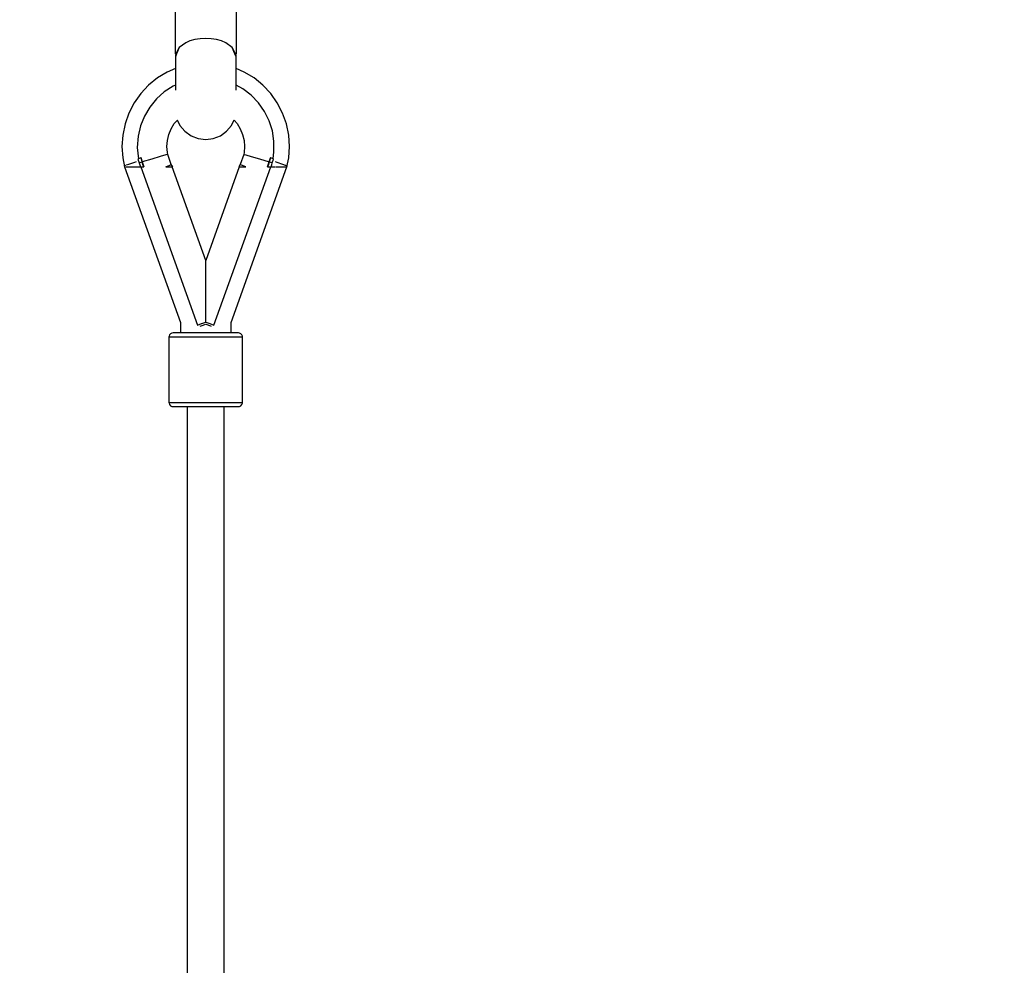
# Model space of a CAD drawing. Units: millimetres. Extents: x 97685 to 125827, y 2287 to 31999.
# Drawn here: x 110063 to 110545, y 17222 to 17685 of the extents above; entities that cross this region are included whole.
import ezdxf

# ---------------------------------------------------------------- set-up
doc = ezdxf.new("R2010")
doc.units = ezdxf.units.MM
doc.layers.add('PV-7ABE', color=7, linetype='Continuous')
doc.layers.add('STREFA', color=1, linetype='Continuous')
doc.styles.get("Standard").update_dxf_attribs({"font": 'arial.ttf'})
doc.dimstyles.new('Kopia Kopia ISO-25 moduły', dxfattribs={"dimtxt": 300, "dimasz": 210, "dimexe": 1.25, "dimexo": 0.625, "dimgap": 80, "dimtad": 1, "dimdec": 1, "dimlfac": 0.001, "dimtxsty": 'Standard', "dimblk": 'OBLIQUE', "dimcen": 2.5, "dimse1": 1, "dimse2": 1, "dimadec": 0, "dimazin": 0, "dimtfac": 1, "dimtdec": 1, "dimtmove": 0, "dimatfit": 3, "dimfxl": 1, "dimtfillclr": 256, "dimarcsym": 0})

# ---------------------------------------------------------------- blocks, each defined once
blk = doc.blocks.new('_OBLIQUE')
at = {"color": 0, "linetype": 'ByBlock', "lineweight": -2}
for p, q in [((-0.5, -0.5), (0.5, 0.5)), ((0, 0), (0, 0))]:
    blk.add_line(p, q, dxfattribs=at)
blk = doc.blocks.new('*D8')
at = {"layer": 'Defpoints', "color": 0}
for p in [(112413.72, 26180.87), (99109.38, 4392.52), (106990.57, 4392.52)]:
    blk.add_point(p, dxfattribs=at)
at = {"layer": 'STREFA', "color": 0, "lineweight": -2}
blk.add_line((99109.38, 26180.87), (99109.38, 4392.52), dxfattribs=at)
at = {"layer": 'STREFA', "color": 0, "lineweight": -2, "xscale": 210, "yscale": 210, "zscale": 210}
for p, rotation in [((99109.38, 26180.87), 90), ((99109.38, 4392.52), 270)]:
    blk.add_blockref('_OBLIQUE', p, dxfattribs=dict(at, rotation=rotation))
at = {"layer": 'STREFA', "color": 0, "insert": (98849.09, 15286.7), "char_height": 300, "attachment_point": 5, "rotation": 90}
blk.add_mtext('21,8m', dxfattribs=at)
blk = doc.blocks.new('*D9')
at = {"layer": 'Defpoints', "color": 0}
for p in [(110404.08, 28415.35), (98114.9, 2392.37), (107298.52, 2392.37)]:
    blk.add_point(p, dxfattribs=at)
at = {"layer": 'STREFA', "color": 0, "lineweight": -2}
blk.add_line((98114.9, 28415.35), (98114.9, 2392.37), dxfattribs=at)
at = {"layer": 'STREFA', "color": 0, "lineweight": -2, "xscale": 210, "yscale": 210, "zscale": 210}
for p, rotation in [((98114.9, 28415.35), 90), ((98114.9, 2392.37), 270)]:
    blk.add_blockref('_OBLIQUE', p, dxfattribs=dict(at, rotation=rotation))
at = {"layer": 'STREFA', "color": 0, "insert": (97881.73, 15403.86), "char_height": 300, "attachment_point": 5, "rotation": 90}
blk.add_mtext('26m', dxfattribs=at)
blk = doc.blocks.new('*D10')
at = {"layer": 'Defpoints', "color": 0}
for p in [(113769.08, 30836.47), (113769.08, 16993.62), (103379.08, 16365.08)]:
    blk.add_point(p, dxfattribs=at)
at = {"layer": 'STREFA', "color": 0, "lineweight": -2}
blk.add_line((103379.08, 30836.47), (113769.08, 30836.47), dxfattribs=at)
at = {"layer": 'STREFA', "color": 0, "lineweight": -2, "xscale": 210, "yscale": 210, "zscale": 210, "rotation": 180}
blk.add_blockref('_OBLIQUE', (103379.08, 30836.47), dxfattribs=at)
at = {"layer": 'STREFA', "color": 0, "lineweight": -2, "xscale": 210, "yscale": 210, "zscale": 210}
blk.add_blockref('_OBLIQUE', (113769.08, 30836.47), dxfattribs=at)
at = {"layer": 'STREFA', "color": 0, "insert": (108574.08, 31096.76), "char_height": 300, "attachment_point": 5}
blk.add_mtext('10,4m', dxfattribs=at)
blk = doc.blocks.new('*D11')
at = {"layer": 'Defpoints', "color": 0}
for p in [(115804.08, 31542.24), (115804.08, 18805.3), (101504.11, 14685.27)]:
    blk.add_point(p, dxfattribs=at)
at = {"layer": 'STREFA', "color": 0, "lineweight": -2}
blk.add_line((101504.11, 31542.24), (115804.08, 31542.24), dxfattribs=at)
at = {"layer": 'STREFA', "color": 0, "lineweight": -2, "xscale": 210, "yscale": 210, "zscale": 210, "rotation": 180}
blk.add_blockref('_OBLIQUE', (101504.11, 31542.24), dxfattribs=at)
at = {"layer": 'STREFA', "color": 0, "lineweight": -2, "xscale": 210, "yscale": 210, "zscale": 210}
blk.add_blockref('_OBLIQUE', (115804.08, 31542.24), dxfattribs=at)
at = {"layer": 'STREFA', "color": 0, "insert": (108654.1, 31802.53), "char_height": 300, "attachment_point": 5}
blk.add_mtext('14,3m', dxfattribs=at)

msp = doc.modelspace()

# ---------------------------------------------------------------- linework, layer by layer
at = {"layer": 'PV-7ABE'}
for p, q in [((110139.08, 17706.94), (110139.08, 17667.94)), ((110169.08, 17667.94), (110169.08, 17706.94)), ((110144.29, 17673.36), (110141.14, 17671)), ((110146.39, 17674.23), (110144.29, 17673.36)), ((110148.77, 17674.87), (110146.39, 17674.23)), ((110151.37, 17675.26), (110148.77, 17674.87)), ((110154.08, 17675.39), (110151.37, 17675.26)), ((110156.79, 17675.26), (110154.08, 17675.39)), ((110159.38, 17674.87), (110156.79, 17675.26)), ((110161.77, 17674.23), (110159.38, 17674.87)), ((110163.87, 17673.36), (110161.77, 17674.23)), ((110167.02, 17671.01), (110163.87, 17673.36)), ((110139.08, 17667.94), (110139.47, 17667.94)), ((110139.39, 17667.94), (110139.22, 17666.88)), ((110139.85, 17667.93), (110139.22, 17666.41)), ((110139.22, 17666.88), (110139.22, 17666.41)), ((110139.22, 17666.41), (110139.22, 17665.48)), ((110141.14, 17671), (110139.47, 17667.94)), ((110141.14, 17671), (110139.85, 17667.93)), ((110168.7, 17667.94), (110167.02, 17671.01)), ((110168.31, 17667.93), (110167.02, 17671.01)), ((110168.95, 17666.41), (110168.31, 17667.93)), ((110168.7, 17667.94), (110169.08, 17667.94)), ((110168.95, 17666.88), (110168.78, 17667.94)), ((110168.95, 17666.41), (110168.95, 17666.88)), ((110168.95, 17665.48), (110168.95, 17666.41)), ((110139.22, 17665.48), (110139.22, 17664.12)), ((110139.22, 17664.12), (110139.22, 17662.38)), ((110139.22, 17662.38), (110139.22, 17660.31)), ((110168.95, 17664.12), (110168.95, 17665.48)), ((110168.95, 17662.38), (110168.95, 17664.12)), ((110168.95, 17660.31), (110168.95, 17662.38)), ((110135.22, 17659.03), (110130.44, 17656.13)), ((110139.22, 17660.77), (110135.22, 17659.03)), ((110139.22, 17660.31), (110139.22, 17658)), ((110139.22, 17658), (110139.22, 17655.52)), ((110172.95, 17659.03), (110168.95, 17660.77)), ((110168.95, 17658), (110168.95, 17660.31)), ((110168.95, 17655.52), (110168.95, 17658)), ((110177.73, 17656.13), (110172.95, 17659.03)), ((110126.1, 17652.59), (110122.28, 17648.51)), ((110130.44, 17656.13), (110126.1, 17652.59)), ((110138.08, 17652.06), (110133.77, 17649.27)), ((110139.22, 17652.57), (110138.08, 17652.06)), ((110139.22, 17655.52), (110139.22, 17652.94)), ((110139.22, 17652.94), (110139.22, 17650.16)), ((110168.95, 17652.94), (110168.95, 17655.52)), ((110168.95, 17650.16), (110168.95, 17652.94)), ((110172.29, 17650.75), (110168.95, 17652.57)), ((110182.07, 17652.59), (110177.73, 17656.13)), ((110185.89, 17648.51), (110182.07, 17652.59)), ((110122.28, 17648.51), (110119.05, 17643.93)), ((110133.77, 17649.27), (110129.95, 17645.86)), ((110176.37, 17647.64), (110172.29, 17650.75)), ((110179.93, 17643.94), (110176.37, 17647.64)), ((110189.11, 17643.93), (110185.89, 17648.51)), ((110119.05, 17643.93), (110116.48, 17638.96)), ((110129.95, 17645.86), (110126.68, 17641.9)), ((110182.88, 17639.75), (110179.93, 17643.94)), ((110191.69, 17638.96), (110189.11, 17643.93)), ((110116.48, 17638.96), (110114.6, 17633.69)), ((110126.68, 17641.9), (110124.06, 17637.5)), ((110185.15, 17635.15), (110182.88, 17639.75)), ((110193.56, 17633.69), (110191.69, 17638.96)), ((110114.6, 17633.69), (110113.47, 17628.21)), ((110122.14, 17632.74), (110120.98, 17627.74)), ((110124.06, 17637.5), (110122.14, 17632.74)), ((110137.15, 17631.26), (110138.71, 17633.8)), ((110138.71, 17633.8), (110140.2, 17635.54)), ((110140.14, 17635.67), (110141.47, 17632.92)), ((110141.47, 17632.92), (110143.87, 17630.06)), ((110164.3, 17630.06), (110166.7, 17632.92)), ((110166.7, 17632.92), (110168.02, 17635.67)), ((110167.96, 17635.54), (110169.45, 17633.8)), ((110169.45, 17633.8), (110171.01, 17631.26)), ((110186.7, 17630.26), (110185.15, 17635.15)), ((110194.7, 17628.21), (110193.56, 17633.69)), ((110113.47, 17628.21), (110113.08, 17622.63)), ((110135.32, 17625.6), (110136.01, 17628.5)), ((110136.01, 17628.5), (110137.15, 17631.26)), ((110143.87, 17630.06), (110146.9, 17627.89)), ((110146.9, 17627.89), (110150.38, 17626.52)), ((110157.79, 17626.52), (110161.27, 17627.89)), ((110161.27, 17627.89), (110164.3, 17630.06)), ((110171.01, 17631.26), (110172.15, 17628.5)), ((110172.15, 17628.5), (110172.85, 17625.6)), ((110187.49, 17625.19), (110186.7, 17630.26)), ((110195.08, 17622.63), (110194.7, 17628.21)), ((110120.98, 17627.74), (110120.59, 17622.16)), ((110135.08, 17622.63), (110135.32, 17625.6)), ((110150.38, 17626.52), (110154.08, 17626.06)), ((110154.08, 17626.06), (110157.79, 17626.52)), ((110172.85, 17625.6), (110173.08, 17622.63)), ((110187.49, 17620.07), (110187.49, 17625.19)), ((110113.08, 17622.63), (110113.47, 17617.05)), ((110120.59, 17622.16), (110121.13, 17616.58)), ((110134.53, 17618.46), (110131.81, 17617.68)), ((110135.49, 17618.73), (110134.53, 17618.46)), ((110135.32, 17619.66), (110135.08, 17622.63)), ((110135.49, 17618.73), (110135.32, 17619.66)), ((110137.25, 17613.81), (110135.49, 17618.73)), ((110172.68, 17618.73), (110170.91, 17613.81)), ((110172.85, 17619.66), (110172.68, 17618.73)), ((110172.68, 17618.73), (110173.63, 17618.46)), ((110173.08, 17622.63), (110172.85, 17619.66)), ((110173.63, 17618.46), (110176.34, 17617.68)), ((110187.03, 17616.58), (110187.49, 17620.07)), ((110194.7, 17617.05), (110195.08, 17622.63)), ((110113.47, 17617.05), (110114.32, 17612.63)), ((110116.33, 17613.81), (110115.23, 17613.42)), ((110119.18, 17614.84), (110116.33, 17613.81)), ((110119.97, 17615.12), (110119.18, 17614.84)), ((110122.3, 17617), (110120.89, 17616.49)), ((110120.89, 17616.49), (110121.55, 17614.64)), ((110122.27, 17614.86), (110121.55, 17614.64)), ((110121.55, 17614.64), (110121.82, 17613.63)), ((110121.82, 17613.63), (110122.11, 17612.63)), ((110122.99, 17615.07), (110122.27, 17614.86)), ((110122.35, 17617.02), (110122.3, 17617)), ((110122.3, 17617), (110122.3, 17617)), ((110122.3, 17617), (110122.3, 17617)), ((110122.43, 17617.05), (110122.35, 17617.02)), ((110122.99, 17615.07), (110122.43, 17617.05)), ((110122.43, 17617.05), (110122.7, 17616.06)), ((110122.7, 17616.06), (110122.99, 17615.07)), ((110127.76, 17616.49), (110122.99, 17615.07)), ((110122.99, 17615.07), (110123.78, 17612.63)), ((110123.37, 17613.85), (110122.99, 17615.07)), ((110123.78, 17612.63), (110123.37, 17613.85)), ((110131.81, 17617.68), (110127.76, 17616.49)), ((110131.78, 17617.67), (110131.81, 17617.68)), ((110134.54, 17612.63), (110136.55, 17613.51)), ((110136.55, 17613.51), (110137.25, 17613.81)), ((110137.93, 17612.63), (110137.25, 17613.81)), ((110170.91, 17613.81), (110170.24, 17612.63)), ((110171.61, 17613.51), (110170.91, 17613.81)), ((110173.63, 17612.63), (110171.61, 17613.51)), ((110176.34, 17617.68), (110180.4, 17616.5)), ((110180.4, 17616.5), (110185.18, 17615.07)), ((110184.39, 17612.63), (110185.18, 17615.07)), ((110184.8, 17613.85), (110184.39, 17612.63)), ((110185.18, 17615.07), (110184.8, 17613.85)), ((110185.74, 17617.05), (110185.18, 17615.07)), ((110185.18, 17615.07), (110185.47, 17616.06)), ((110185.9, 17614.86), (110185.18, 17615.07)), ((110185.47, 17616.06), (110185.74, 17617.05)), ((110185.82, 17617.02), (110185.74, 17617.05)), ((110185.89, 17616.99), (110185.82, 17617.02)), ((110187.04, 17616.58), (110185.89, 17616.99)), ((110186.62, 17614.64), (110185.9, 17614.86)), ((110186.06, 17612.63), (110186.35, 17613.63)), ((110186.35, 17613.63), (110186.62, 17614.64)), ((110186.62, 17614.64), (110187.28, 17616.49)), ((110187.28, 17616.49), (110187.04, 17616.58)), ((110188.99, 17614.84), (110188.2, 17615.12)), ((110191.84, 17613.81), (110188.99, 17614.84)), ((110193.04, 17613.38), (110191.84, 17613.81)), ((110193.85, 17612.63), (110194.7, 17617.05)), ((110114.24, 17613.06), (110114.2, 17613.05)), ((110114.2, 17613.05), (110114.29, 17612.81)), ((110114.32, 17612.63), (110114.63, 17612.63)), ((110114.35, 17612.63), (110141.71, 17536.47)), ((110114.57, 17613.18), (110114.36, 17613.11)), ((110114.86, 17613.29), (110114.57, 17613.18)), ((110114.93, 17612.63), (110114.99, 17612.63)), ((110114.99, 17612.63), (110116.7, 17612.63)), ((110116.76, 17612.63), (110116.87, 17612.63)), ((110116.87, 17612.63), (110119.67, 17612.63)), ((110119.67, 17612.63), (110119.96, 17612.63)), ((110120.07, 17612.63), (110122.27, 17612.63)), ((110122.11, 17612.63), (110122.27, 17612.63)), ((110122.27, 17612.63), (110150.03, 17535.3)), ((110122.27, 17612.63), (110123.62, 17612.63)), ((110123.62, 17612.63), (110123.7, 17612.63)), ((110123.7, 17612.63), (110123.78, 17612.63)), ((110134.54, 17612.63), (110137.01, 17612.63)), ((110137.01, 17612.63), (110137.93, 17612.63)), ((110154.08, 17566.93), (110137.68, 17612.63)), ((110170.49, 17612.63), (110154.08, 17566.93)), ((110158.13, 17535.3), (110185.9, 17612.63)), ((110166.46, 17536.47), (110193.82, 17612.63)), ((110170.24, 17612.63), (110171.15, 17612.63)), ((110171.15, 17612.63), (110173.63, 17612.63)), ((110184.39, 17612.63), (110184.46, 17612.63)), ((110184.46, 17612.63), (110184.47, 17612.63)), ((110184.47, 17612.63), (110184.53, 17612.63)), ((110184.53, 17612.63), (110184.72, 17612.63)), ((110184.53, 17612.63), (110184.53, 17612.63)), ((110184.72, 17612.63), (110186.06, 17612.63)), ((110185.9, 17612.63), (110187.9, 17612.63)), ((110188.24, 17612.63), (110188.58, 17612.63)), ((110188.58, 17612.63), (110191.36, 17612.63)), ((110191.36, 17612.63), (110193.22, 17612.63)), ((110193.22, 17612.63), (110193.26, 17612.63)), ((110193.6, 17613.18), (110193.29, 17613.29)), ((110193.53, 17612.63), (110193.85, 17612.63)), ((110193.79, 17613.11), (110193.6, 17613.18)), ((110193.88, 17612.81), (110193.97, 17613.05)), ((110193.97, 17613.05), (110193.93, 17613.06)), ((110154.08, 17566.38), (110154.08, 17566.93)), ((110154.08, 17564.75), (110154.08, 17566.38)), ((110154.08, 17562.08), (110154.08, 17564.75)), ((110154.08, 17558.46), (110154.08, 17562.08)), ((110154.08, 17553.97), (110154.08, 17558.46)), ((110154.08, 17548.76), (110154.08, 17553.97)), ((110154.08, 17536.76), (110154.08, 17548.76)), ((110141.71, 17536.77), (110141.71, 17531.47)), ((110152.14, 17536.06), (110154.08, 17536.76)), ((110154.08, 17536.76), (110156.03, 17536.06)), ((110166.46, 17531.47), (110166.46, 17536.77)), ((110150.03, 17535.3), (110152.03, 17536.02)), ((110151.4, 17534.73), (110151.8, 17534.87)), ((110151.8, 17534.87), (110154.08, 17535.69)), ((110152.03, 17536.02), (110152.14, 17536.06)), ((110154.08, 17535.69), (110156.37, 17534.87)), ((110156.03, 17536.06), (110156.14, 17536.02)), ((110156.14, 17536.02), (110158.13, 17535.3)), ((110156.37, 17534.87), (110156.77, 17534.73)), ((110136.12, 17529.83), (110136.08, 17529.47)), ((110136.08, 17529.47), (110136.33, 17529.47)), ((110136.08, 17529.47), (110136.08, 17497.47)), ((110136.38, 17530.52), (110136.12, 17529.83)), ((110136.33, 17529.47), (110137.06, 17529.47)), ((110136.88, 17531.06), (110136.38, 17530.52)), ((110137.54, 17531.39), (110136.88, 17531.06)), ((110137.06, 17529.47), (110138.25, 17529.47)), ((110138.08, 17531.47), (110137.54, 17531.39)), ((110138.3, 17531.47), (110138.08, 17531.47)), ((110138.25, 17529.47), (110139.88, 17529.47)), ((110138.95, 17531.47), (110138.3, 17531.47)), ((110140.01, 17531.47), (110138.95, 17531.47)), ((110139.88, 17529.47), (110141.89, 17529.47)), ((110141.46, 17531.47), (110140.01, 17531.47)), ((110143.25, 17531.47), (110141.46, 17531.47)), ((110141.89, 17529.47), (110144.24, 17529.47)), ((110145.33, 17531.47), (110143.25, 17531.47)), ((110144.24, 17529.47), (110146.85, 17529.47)), ((110147.66, 17531.47), (110145.33, 17531.47)), ((110146.85, 17529.47), (110149.66, 17529.47)), ((110150.16, 17531.47), (110147.66, 17531.47)), ((110149.66, 17529.47), (110152.6, 17529.47)), ((110152.76, 17531.47), (110150.16, 17531.47)), ((110152.6, 17529.47), (110155.57, 17529.47)), ((110155.4, 17531.47), (110152.76, 17531.47)), ((110158.01, 17531.47), (110155.4, 17531.47)), ((110155.57, 17529.47), (110158.5, 17529.47)), ((110160.51, 17531.47), (110158.01, 17531.47)), ((110158.5, 17529.47), (110161.31, 17529.47)), ((110162.83, 17531.47), (110160.51, 17531.47)), ((110161.31, 17529.47), (110163.93, 17529.47)), ((110164.92, 17531.47), (110162.83, 17531.47)), ((110163.93, 17529.47), (110166.27, 17529.47)), ((110166.71, 17531.47), (110164.92, 17531.47)), ((110166.27, 17529.47), (110168.29, 17529.47)), ((110168.16, 17531.47), (110166.71, 17531.47)), ((110169.59, 17531.47), (110168.16, 17531.47)), ((110168.29, 17529.47), (110169.91, 17529.47)), ((110170.08, 17531.47), (110169.59, 17531.47)), ((110169.91, 17529.47), (110170.85, 17529.47)), ((110170.63, 17531.39), (110170.08, 17531.47)), ((110171.29, 17531.06), (110170.63, 17531.39)), ((110170.85, 17529.47), (110171.53, 17529.47)), ((110171.78, 17530.52), (110171.29, 17531.06)), ((110171.53, 17529.47), (110171.95, 17529.47)), ((110172.05, 17529.83), (110171.78, 17530.52)), ((110171.95, 17529.47), (110172.08, 17529.47)), ((110172.08, 17529.47), (110172.05, 17529.83)), ((110172.08, 17497.47), (110172.08, 17529.47)), ((110136.08, 17497.47), (110136.33, 17497.47)), ((110136.08, 17497.47), (110136.12, 17497.1)), ((110136.12, 17497.1), (110136.38, 17496.41)), ((110136.33, 17497.47), (110137.06, 17497.47)), ((110136.38, 17496.41), (110136.88, 17495.87)), ((110136.88, 17495.87), (110137.54, 17495.54)), ((110137.06, 17497.47), (110138.25, 17497.47)), ((110137.54, 17495.54), (110138.08, 17495.47)), ((110138.08, 17495.47), (110138.3, 17495.47)), ((110138.25, 17497.47), (110139.88, 17497.47)), ((110138.3, 17495.47), (110138.95, 17495.47)), ((110138.95, 17495.47), (110140.01, 17495.47)), ((110139.88, 17497.47), (110141.89, 17497.47)), ((110140.01, 17495.47), (110141.46, 17495.47)), ((110141.46, 17495.47), (110143.25, 17495.47)), ((110141.89, 17497.47), (110144.24, 17497.47)), ((110143.25, 17495.47), (110145.33, 17495.47)), ((110144.24, 17497.47), (110146.85, 17497.47)), ((110145.08, 17495.47), (110145.08, 17038.94)), ((110145.33, 17495.47), (110147.66, 17495.47)), ((110146.85, 17497.47), (110149.66, 17497.47)), ((110147.66, 17495.47), (110150.16, 17495.47)), ((110149.66, 17497.47), (110152.6, 17497.47)), ((110150.16, 17495.47), (110152.76, 17495.47)), ((110152.6, 17497.47), (110155.57, 17497.47)), ((110152.76, 17495.47), (110155.4, 17495.47)), ((110155.4, 17495.47), (110158.01, 17495.47)), ((110155.57, 17497.47), (110158.5, 17497.47)), ((110158.01, 17495.47), (110160.51, 17495.47)), ((110158.5, 17497.47), (110161.31, 17497.47)), ((110160.51, 17495.47), (110162.83, 17495.47)), ((110161.31, 17497.47), (110163.93, 17497.47)), ((110162.83, 17495.47), (110164.92, 17495.47)), ((110163.08, 17038.94), (110163.08, 17495.47)), ((110163.93, 17497.47), (110166.27, 17497.47)), ((110164.92, 17495.47), (110166.71, 17495.47)), ((110166.27, 17497.47), (110168.29, 17497.47)), ((110166.71, 17495.47), (110168.16, 17495.47)), ((110168.16, 17495.47), (110169.22, 17495.47)), ((110168.29, 17497.47), (110169.91, 17497.47)), ((110169.22, 17495.47), (110169.87, 17495.47)), ((110169.87, 17495.47), (110170.08, 17495.47)), ((110169.91, 17497.47), (110171.11, 17497.47)), ((110170.08, 17495.47), (110170.63, 17495.54)), ((110170.63, 17495.54), (110171.29, 17495.87)), ((110171.11, 17497.47), (110171.84, 17497.47)), ((110171.29, 17495.87), (110171.78, 17496.41)), ((110171.78, 17496.41), (110172.05, 17497.1)), ((110171.84, 17497.47), (110172.08, 17497.47)), ((110172.05, 17497.1), (110172.08, 17497.47))]:
    msp.add_line(p, q, dxfattribs=at)

# ---------------------------------------------------------------- dimensions: what is measured, and where the dimension line sits
at = {"layer": 'STREFA'}
for base, p1, p2, picture, middle in [((115804.08, 31542.24), (101504.11, 14685.27), (115804.08, 18805.3), '*D11', (108654.1, 31802.53)), ((113769.08, 30836.47), (103379.08, 16365.08), (113769.08, 16993.62), '*D10', (108574.08, 31096.76))]:
    dim = msp.add_linear_dim(base=base, p1=p1, p2=p2, dimstyle='Kopia Kopia ISO-25 moduły', override={"dimpost": 'm'}, dxfattribs=at)
    dim.commit()
    dim.dimension.update_dxf_attribs({"geometry": picture, "text_midpoint": middle})
for base, p1, p2, picture, middle in [((98114.9, 2392.37), (110404.08, 28415.35), (107298.52, 2392.37), '*D9', (97881.73, 15403.86)), ((99109.38, 4392.52), (112413.72, 26180.87), (106990.57, 4392.52), '*D8', (98849.09, 15286.7))]:
    dim = msp.add_linear_dim(base=base, p1=p1, p2=p2, angle=90, dimstyle='Kopia Kopia ISO-25 moduły', override={"dimpost": 'm'}, dxfattribs=at)
    dim.commit()
    dim.dimension.update_dxf_attribs({"geometry": picture, "text_midpoint": middle})

doc.saveas('drawing.dxf')
